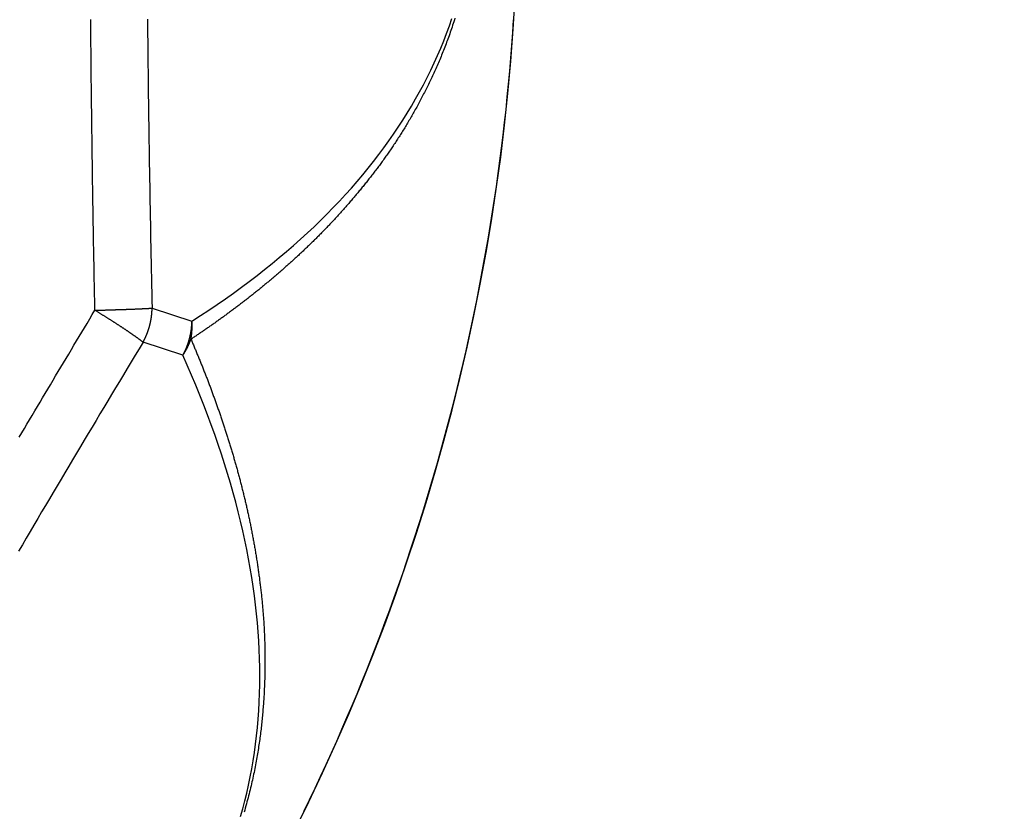
# Model space of a CAD drawing. Extents: x -18.8 to 56.1, y -25 to 61.
# Drawn here: x 38.6 to 41.4, y -21.6 to -19.3 of the extents above; entities that cross this region are included whole.
import ezdxf

# ---------------------------------------------------------------- set-up
doc = ezdxf.new("R2010")
doc.units = 0
doc.layers.get('0').update_dxf_attribs({"linetype": 'CONTINUOUS'})
doc.layers.get('DEFPOINTS').update_dxf_attribs({"linetype": 'CONTINUOUS'})
for name, color, linetype in [('1', 4, 'CONTINUOUS'), ('AM_5', 3, 'CONTINUOUS'), ('CUT', 7, 'CONTINUOUS')]:
    doc.layers.add(name, color=color, linetype=linetype)
doc.dimstyles.get("Standard").update_dxf_attribs({"dimtxt": 0.18, "dimasz": 0.18, "dimexe": 0.18, "dimexo": 0.0625, "dimgap": 0.09, "dimtad": 0, "dimtih": 1, "dimtoh": 1, "dimzin": 0, "dimcen": 0.09, "dimazin": 3, "dimtfac": 1, "dimtofl": 0, "dimtmove": 0, "dimatfit": 3})

# ---------------------------------------------------------------- blocks, each defined once
blk = doc.blocks.new('*U12')
at = {"layer": 'AM_5', "color": 0}
blk.add_text('∅50', height=1, dxfattribs=at).set_placement((53.1751, -0.5002))
blk = doc.blocks.new('*D5')
at = {"layer": 'AM_5', "color": 0}
for p, q in [((34.127, 24.9995), (55.4251, 24.9995)), ((54.4251, 23.9995), (54.4251, 0.5898)), ((54.4251, -23.9999), (54.4251, -0.5902)), ((34.0474, -24.9999), (55.4251, -24.9999))]:
    blk.add_line(p, q, dxfattribs=at)
for points in [[(54.2584, 23.9995), (54.5917, 23.9995), (54.4251, 24.9995)], [(54.2584, -23.9999), (54.5917, -23.9999), (54.4251, -24.9999)]]:
    blk.add_solid(points, dxfattribs=at)
at = {"layer": 'DEFPOINTS', "color": 0}
for p in [(34.0645, 24.9995), (33.9849, -24.9999), (54.4251, -24.9999)]:
    blk.add_point(p, dxfattribs=at)
blk.add_blockref('*U12', (0, 0))

msp = doc.modelspace()

# ---------------------------------------------------------------- linework, layer by layer
at = {"layer": '1', "color": 4, "linetype": 'CONTINUOUS'}
for p, q in [((38.94946, -20.174081), (39.063839, -20.211423)), ((39.037732, -20.309619), (38.923353, -20.272277))]:
    msp.add_line(p, q, dxfattribs=at)
for points in [[(39.3587, -21.6752, 0), (39.3995, -21.5923, 0), (39.439, -21.5087, 0), (39.4772, -21.4246, 0), (39.5141, -21.3399, 0), (39.5498, -21.2547, 0), (39.5841, -21.1689, 0), (39.6171, -21.0826, 0), (39.6488, -20.9958, 0), (39.6791, -20.9086, 0), (39.7082, -20.8209, 0), (39.7358, -20.7327, 0), (39.7622, -20.6442, 0), (39.7872, -20.5553, 0), (39.8108, -20.466, 0), (39.833, -20.3763, 0), (39.8539, -20.2863, 0), (39.8734, -20.196, 0), (39.8915, -20.1055, 0), (39.9082, -20.0147, 0), (39.9236, -19.9236, 0), (39.9375, -19.8323, 0), (39.9501, -19.7408, 0), (39.9612, -19.6492, 0), (39.971, -19.5574, 0), (39.9793, -19.4654, 0), (39.9862, -19.3734, 0), (39.9918, -19.2813, 0)], [(39.0638, -20.2114, 0), (39.0884, -20.1956, 0), (39.1127, -20.1796, 0), (39.1365, -20.1635, 0), (39.1601, -20.1472, 0), (39.1833, -20.1308, 0), (39.2061, -20.1142, 0), (39.2285, -20.0975, 0), (39.2506, -20.0806, 0), (39.2724, -20.0636, 0), (39.2937, -20.0464, 0), (39.3147, -20.0291, 0), (39.3354, -20.0117, 0), (39.3557, -19.9941, 0), (39.3756, -19.9763, 0), (39.3951, -19.9584, 0), (39.4143, -19.9404, 0), (39.4331, -19.9223, 0), (39.4515, -19.904, 0), (39.4695, -19.8856, 0), (39.4872, -19.867, 0), (39.5045, -19.8483, 0), (39.5214, -19.8295, 0), (39.5379, -19.8106, 0), (39.554, -19.7915, 0), (39.5698, -19.7723, 0), (39.5852, -19.753, 0), (39.6001, -19.7335, 0), (39.6147, -19.7139, 0), (39.6289, -19.6942, 0), (39.6428, -19.6744, 0), (39.6562, -19.6545, 0), (39.6692, -19.6345, 0), (39.6819, -19.6143, 0), (39.6942, -19.594, 0), (39.706, -19.5736, 0), (39.7175, -19.5531, 0), (39.7286, -19.5325, 0), (39.7392, -19.5118, 0), (39.7495, -19.491, 0), (39.7594, -19.4701, 0), (39.7689, -19.449, 0), (39.778, -19.4279, 0), (39.7867, -19.4067, 0), (39.795, -19.3853, 0), (39.8029, -19.3639, 0), (39.8103, -19.3424, 0)], [(38.7854, -20.1803, 0), (38.7871, -20.1803, 0), (38.7888, -20.1803, 0), (38.7906, -20.1802, 0), (38.7923, -20.1802, 0), (38.7941, -20.1801, 0), (38.7958, -20.1801, 0), (38.7975, -20.18, 0), (38.7992, -20.18, 0), (38.801, -20.1799, 0), (38.8027, -20.1799, 0), (38.8044, -20.1798, 0), (38.8061, -20.1798, 0), (38.8078, -20.1797, 0), (38.8095, -20.1797, 0), (38.8112, -20.1797, 0), (38.8129, -20.1796, 0), (38.8146, -20.1796, 0), (38.8163, -20.1795, 0), (38.818, -20.1795, 0), (38.8197, -20.1794, 0), (38.8213, -20.1794, 0), (38.823, -20.1793, 0), (38.8247, -20.1793, 0), (38.8263, -20.1792, 0), (38.828, -20.1792, 0), (38.8296, -20.1791, 0), (38.8313, -20.1791, 0), (38.8329, -20.179, 0), (38.8346, -20.179, 0), (38.8362, -20.1789, 0), (38.8378, -20.1789, 0), (38.8394, -20.1788, 0), (38.841, -20.1788, 0), (38.8426, -20.1787, 0), (38.8442, -20.1787, 0), (38.8458, -20.1786, 0), (38.8474, -20.1786, 0), (38.849, -20.1785, 0), (38.8505, -20.1785, 0), (38.8521, -20.1784, 0), (38.8537, -20.1784, 0), (38.8552, -20.1783, 0), (38.8568, -20.1783, 0), (38.8583, -20.1782, 0), (38.8598, -20.1782, 0), (38.8613, -20.1781, 0), (38.8628, -20.1781, 0), (38.8643, -20.178, 0), (38.8658, -20.178, 0), (38.8673, -20.1779, 0), (38.8688, -20.1779, 0), (38.8703, -20.1778, 0), (38.8717, -20.1778, 0), (38.8732, -20.1777, 0), (38.8746, -20.1777, 0), (38.876, -20.1776, 0), (38.8775, -20.1776, 0), (38.8789, -20.1775, 0), (38.8803, -20.1774, 0), (38.8817, -20.1774, 0), (38.8831, -20.1773, 0), (38.8844, -20.1773, 0), (38.8858, -20.1772, 0), (38.8872, -20.1772, 0), (38.8885, -20.1771, 0), (38.8899, -20.1771, 0), (38.8912, -20.177, 0), (38.8925, -20.177, 0), (38.8938, -20.1769, 0), (38.8951, -20.1769, 0), (38.8964, -20.1768, 0), (38.8977, -20.1768, 0), (38.8989, -20.1767, 0), (38.9002, -20.1767, 0), (38.9014, -20.1766, 0), (38.9027, -20.1766, 0), (38.9039, -20.1765, 0), (38.9051, -20.1765, 0), (38.9063, -20.1764, 0), (38.9075, -20.1764, 0), (38.9087, -20.1763, 0), (38.9098, -20.1763, 0), (38.911, -20.1762, 0), (38.9121, -20.1762, 0), (38.9132, -20.1761, 0), (38.9144, -20.1761, 0), (38.9155, -20.176, 0), (38.9165, -20.176, 0), (38.9176, -20.1759, 0), (38.9187, -20.1759, 0), (38.9198, -20.1758, 0), (38.9208, -20.1758, 0), (38.9218, -20.1757, 0), (38.9228, -20.1757, 0), (38.9238, -20.1756, 0), (38.9248, -20.1756, 0), (38.9258, -20.1755, 0), (38.9268, -20.1755, 0), (38.9277, -20.1754, 0), (38.9287, -20.1754, 0), (38.9296, -20.1753, 0), (38.9305, -20.1753, 0), (38.9314, -20.1752, 0), (38.9323, -20.1752, 0), (38.9332, -20.1751, 0), (38.9341, -20.1751, 0), (38.9349, -20.175, 0), (38.9357, -20.175, 0), (38.9366, -20.1749, 0), (38.9374, -20.1749, 0), (38.9382, -20.1748, 0), (38.9389, -20.1748, 0), (38.9397, -20.1748, 0), (38.9404, -20.1747, 0), (38.9412, -20.1747, 0), (38.9419, -20.1746, 0), (38.9426, -20.1746, 0), (38.9433, -20.1745, 0), (38.944, -20.1745, 0), (38.9447, -20.1744, 0), (38.9453, -20.1744, 0), (38.9459, -20.1743, 0), (38.9466, -20.1743, 0), (38.9472, -20.1743, 0), (38.9478, -20.1742, 0), (38.9483, -20.1742, 0), (38.9489, -20.1741, 0), (38.9495, -20.1741, 0)], [(38.9234, -20.2723, 0), (38.9229, -20.2719, 0), (38.9225, -20.2715, 0), (38.922, -20.2711, 0), (38.9215, -20.2707, 0), (38.921, -20.2703, 0), (38.9205, -20.2699, 0), (38.92, -20.2695, 0), (38.9195, -20.2691, 0), (38.9189, -20.2687, 0), (38.9184, -20.2682, 0), (38.9178, -20.2678, 0), (38.9173, -20.2673, 0), (38.9167, -20.2669, 0), (38.9161, -20.2664, 0), (38.9155, -20.2659, 0), (38.9148, -20.2655, 0), (38.9142, -20.265, 0), (38.9135, -20.2645, 0), (38.9129, -20.264, 0), (38.9122, -20.2635, 0), (38.9115, -20.263, 0), (38.9108, -20.2625, 0), (38.9101, -20.2619, 0), (38.9094, -20.2614, 0), (38.9087, -20.2609, 0), (38.9079, -20.2603, 0), (38.9072, -20.2598, 0), (38.9064, -20.2592, 0), (38.9056, -20.2586, 0), (38.9048, -20.2581, 0), (38.904, -20.2575, 0), (38.9032, -20.2569, 0), (38.9024, -20.2563, 0), (38.9016, -20.2557, 0), (38.9007, -20.2551, 0), (38.8999, -20.2545, 0), (38.899, -20.2539, 0), (38.8981, -20.2533, 0), (38.8972, -20.2527, 0), (38.8963, -20.252, 0), (38.8954, -20.2514, 0), (38.8945, -20.2507, 0), (38.8936, -20.2501, 0), (38.8926, -20.2494, 0), (38.8917, -20.2488, 0), (38.8907, -20.2481, 0), (38.8897, -20.2474, 0), (38.8888, -20.2468, 0), (38.8878, -20.2461, 0), (38.8868, -20.2454, 0), (38.8858, -20.2447, 0), (38.8847, -20.244, 0), (38.8837, -20.2433, 0), (38.8827, -20.2426, 0), (38.8816, -20.2419, 0), (38.8805, -20.2412, 0), (38.8795, -20.2405, 0), (38.8784, -20.2397, 0), (38.8773, -20.239, 0), (38.8762, -20.2383, 0), (38.8751, -20.2375, 0), (38.874, -20.2368, 0), (38.8729, -20.236, 0), (38.8717, -20.2353, 0), (38.8706, -20.2345, 0), (38.8694, -20.2337, 0), (38.8683, -20.233, 0), (38.8671, -20.2322, 0), (38.8659, -20.2314, 0), (38.8648, -20.2306, 0), (38.8636, -20.2299, 0), (38.8624, -20.2291, 0), (38.8612, -20.2283, 0), (38.8599, -20.2275, 0), (38.8587, -20.2267, 0), (38.8575, -20.2259, 0), (38.8562, -20.2251, 0), (38.855, -20.2242, 0), (38.8537, -20.2234, 0), (38.8525, -20.2226, 0), (38.8512, -20.2218, 0), (38.8499, -20.221, 0), (38.8487, -20.2201, 0), (38.8474, -20.2193, 0), (38.8461, -20.2185, 0), (38.8448, -20.2176, 0), (38.8435, -20.2168, 0), (38.8421, -20.2159, 0), (38.8408, -20.2151, 0), (38.8395, -20.2142, 0), (38.8382, -20.2134, 0), (38.8368, -20.2125, 0), (38.8355, -20.2116, 0), (38.8341, -20.2108, 0), (38.8328, -20.2099, 0), (38.8314, -20.2091, 0), (38.83, -20.2082, 0), (38.8286, -20.2073, 0), (38.8273, -20.2064, 0), (38.8259, -20.2056, 0), (38.8245, -20.2047, 0), (38.8231, -20.2038, 0), (38.8217, -20.2029, 0), (38.8203, -20.202, 0), (38.8189, -20.2011, 0), (38.8174, -20.2002, 0), (38.816, -20.1994, 0), (38.8146, -20.1985, 0), (38.8132, -20.1976, 0), (38.8117, -20.1967, 0), (38.8103, -20.1958, 0), (38.8089, -20.1949, 0), (38.8074, -20.194, 0), (38.806, -20.1931, 0), (38.8045, -20.1922, 0), (38.8031, -20.1913, 0), (38.8016, -20.1904, 0), (38.8001, -20.1894, 0), (38.7987, -20.1885, 0), (38.7972, -20.1876, 0), (38.7957, -20.1867, 0), (38.7943, -20.1858, 0), (38.7928, -20.1849, 0), (38.7913, -20.184, 0), (38.7898, -20.1831, 0), (38.7883, -20.1822, 0), (38.7868, -20.1813, 0), (38.7854, -20.1803, 0)], [(38.9234, -20.2723, 0), (38.9237, -20.2716, 0), (38.9241, -20.2709, 0), (38.9245, -20.2702, 0), (38.9249, -20.2695, 0), (38.9253, -20.2687, 0), (38.9256, -20.268, 0), (38.926, -20.2673, 0), (38.9264, -20.2666, 0), (38.9267, -20.2659, 0), (38.9271, -20.2652, 0), (38.9274, -20.2645, 0), (38.9278, -20.2637, 0), (38.9281, -20.263, 0), (38.9285, -20.2623, 0), (38.9288, -20.2616, 0), (38.9292, -20.2609, 0), (38.9295, -20.2601, 0), (38.9299, -20.2594, 0), (38.9302, -20.2587, 0), (38.9305, -20.2579, 0), (38.9309, -20.2572, 0), (38.9312, -20.2565, 0), (38.9315, -20.2558, 0), (38.9318, -20.255, 0), (38.9322, -20.2543, 0), (38.9325, -20.2535, 0), (38.9328, -20.2528, 0), (38.9331, -20.2521, 0), (38.9334, -20.2513, 0), (38.9337, -20.2506, 0), (38.934, -20.2498, 0), (38.9343, -20.2491, 0), (38.9346, -20.2484, 0), (38.9349, -20.2476, 0), (38.9352, -20.2469, 0), (38.9355, -20.2461, 0), (38.9358, -20.2454, 0), (38.9361, -20.2446, 0), (38.9363, -20.2439, 0), (38.9366, -20.2431, 0), (38.9369, -20.2423, 0), (38.9372, -20.2416, 0), (38.9374, -20.2408, 0), (38.9377, -20.2401, 0), (38.938, -20.2393, 0), (38.9382, -20.2386, 0), (38.9385, -20.2378, 0), (38.9387, -20.237, 0), (38.939, -20.2363, 0), (38.9392, -20.2355, 0), (38.9395, -20.2347, 0), (38.9397, -20.234, 0), (38.94, -20.2332, 0), (38.9402, -20.2325, 0), (38.9404, -20.2317, 0), (38.9407, -20.2309, 0), (38.9409, -20.2301, 0), (38.9411, -20.2294, 0), (38.9413, -20.2286, 0), (38.9416, -20.2278, 0), (38.9418, -20.2271, 0), (38.942, -20.2263, 0), (38.9422, -20.2255, 0), (38.9424, -20.2247, 0), (38.9426, -20.224, 0), (38.9428, -20.2232, 0), (38.943, -20.2224, 0), (38.9432, -20.2216, 0), (38.9434, -20.2208, 0), (38.9436, -20.2201, 0), (38.9438, -20.2193, 0), (38.944, -20.2185, 0), (38.9442, -20.2177, 0), (38.9443, -20.2169, 0), (38.9445, -20.2162, 0), (38.9447, -20.2154, 0), (38.9448, -20.2146, 0), (38.945, -20.2138, 0), (38.9452, -20.213, 0), (38.9453, -20.2122, 0), (38.9455, -20.2114, 0), (38.9456, -20.2107, 0), (38.9458, -20.2099, 0), (38.9459, -20.2091, 0), (38.9461, -20.2083, 0), (38.9462, -20.2075, 0), (38.9464, -20.2067, 0), (38.9465, -20.2059, 0), (38.9466, -20.2051, 0), (38.9468, -20.2043, 0), (38.9469, -20.2036, 0), (38.947, -20.2028, 0), (38.9471, -20.202, 0), (38.9473, -20.2012, 0), (38.9474, -20.2004, 0), (38.9475, -20.1996, 0), (38.9476, -20.1988, 0), (38.9477, -20.198, 0), (38.9478, -20.1972, 0), (38.9479, -20.1964, 0), (38.948, -20.1956, 0), (38.9481, -20.1948, 0), (38.9482, -20.194, 0), (38.9483, -20.1932, 0), (38.9484, -20.1924, 0), (38.9484, -20.1916, 0), (38.9485, -20.1908, 0), (38.9486, -20.19, 0), (38.9487, -20.1892, 0), (38.9487, -20.1885, 0), (38.9488, -20.1877, 0), (38.9489, -20.1869, 0), (38.9489, -20.1861, 0), (38.949, -20.1853, 0), (38.949, -20.1845, 0), (38.9491, -20.1837, 0), (38.9491, -20.1829, 0), (38.9492, -20.1821, 0), (38.9492, -20.1813, 0), (38.9493, -20.1805, 0), (38.9493, -20.1797, 0), (38.9493, -20.1789, 0), (38.9494, -20.1781, 0), (38.9494, -20.1773, 0), (38.9494, -20.1765, 0), (38.9494, -20.1757, 0), (38.9494, -20.1749, 0), (38.9495, -20.1741, 0)], [(39.0377, -20.3096, 0), (39.0381, -20.3089, 0), (39.0385, -20.3082, 0), (39.0389, -20.3075, 0), (39.0393, -20.3068, 0), (39.0396, -20.3061, 0), (39.04, -20.3054, 0), (39.0404, -20.3047, 0), (39.0407, -20.304, 0), (39.0411, -20.3032, 0), (39.0415, -20.3025, 0), (39.0418, -20.3018, 0), (39.0422, -20.3011, 0), (39.0425, -20.3004, 0), (39.0429, -20.2996, 0), (39.0432, -20.2989, 0), (39.0436, -20.2982, 0), (39.0439, -20.2975, 0), (39.0443, -20.2967, 0), (39.0446, -20.296, 0), (39.0449, -20.2953, 0), (39.0453, -20.2946, 0), (39.0456, -20.2938, 0), (39.0459, -20.2931, 0), (39.0462, -20.2924, 0), (39.0465, -20.2916, 0), (39.0469, -20.2909, 0), (39.0472, -20.2901, 0), (39.0475, -20.2894, 0), (39.0478, -20.2887, 0), (39.0481, -20.2879, 0), (39.0484, -20.2872, 0), (39.0487, -20.2864, 0), (39.049, -20.2857, 0), (39.0493, -20.2849, 0), (39.0496, -20.2842, 0), (39.0499, -20.2835, 0), (39.0502, -20.2827, 0), (39.0504, -20.2819, 0), (39.0507, -20.2812, 0), (39.051, -20.2804, 0), (39.0513, -20.2797, 0), (39.0516, -20.2789, 0), (39.0518, -20.2782, 0), (39.0521, -20.2774, 0), (39.0523, -20.2767, 0), (39.0526, -20.2759, 0), (39.0529, -20.2751, 0), (39.0531, -20.2744, 0), (39.0534, -20.2736, 0), (39.0536, -20.2729, 0), (39.0539, -20.2721, 0), (39.0541, -20.2713, 0), (39.0544, -20.2706, 0), (39.0546, -20.2698, 0), (39.0548, -20.269, 0), (39.0551, -20.2683, 0), (39.0553, -20.2675, 0), (39.0555, -20.2667, 0), (39.0557, -20.2659, 0), (39.0559, -20.2652, 0), (39.0562, -20.2644, 0), (39.0564, -20.2636, 0), (39.0566, -20.2629, 0), (39.0568, -20.2621, 0), (39.057, -20.2613, 0), (39.0572, -20.2605, 0), (39.0574, -20.2597, 0), (39.0576, -20.259, 0), (39.0578, -20.2582, 0), (39.058, -20.2574, 0), (39.0582, -20.2566, 0), (39.0584, -20.2558, 0), (39.0585, -20.2551, 0), (39.0587, -20.2543, 0), (39.0589, -20.2535, 0), (39.0591, -20.2527, 0), (39.0592, -20.2519, 0), (39.0594, -20.2511, 0), (39.0596, -20.2504, 0), (39.0597, -20.2496, 0), (39.0599, -20.2488, 0), (39.06, -20.248, 0), (39.0602, -20.2472, 0), (39.0603, -20.2464, 0), (39.0605, -20.2456, 0), (39.0606, -20.2449, 0), (39.0608, -20.2441, 0), (39.0609, -20.2433, 0), (39.061, -20.2425, 0), (39.0612, -20.2417, 0), (39.0613, -20.2409, 0), (39.0614, -20.2401, 0), (39.0615, -20.2393, 0), (39.0616, -20.2385, 0), (39.0618, -20.2377, 0), (39.0619, -20.2369, 0), (39.062, -20.2361, 0), (39.0621, -20.2353, 0), (39.0622, -20.2346, 0), (39.0623, -20.2338, 0), (39.0624, -20.233, 0), (39.0625, -20.2322, 0), (39.0626, -20.2314, 0), (39.0627, -20.2306, 0), (39.0627, -20.2298, 0), (39.0628, -20.229, 0), (39.0629, -20.2282, 0), (39.063, -20.2274, 0), (39.063, -20.2266, 0), (39.0631, -20.2258, 0), (39.0632, -20.225, 0), (39.0632, -20.2242, 0), (39.0633, -20.2234, 0), (39.0634, -20.2226, 0), (39.0634, -20.2218, 0), (39.0635, -20.221, 0), (39.0635, -20.2202, 0), (39.0636, -20.2194, 0), (39.0636, -20.2186, 0), (39.0636, -20.2178, 0), (39.0637, -20.217, 0), (39.0637, -20.2162, 0), (39.0637, -20.2154, 0), (39.0638, -20.2146, 0), (39.0638, -20.2138, 0), (39.0638, -20.213, 0), (39.0638, -20.2122, 0), (39.0638, -20.2114, 0)], [(39.061, -20.2635, 0), (39.061, -20.2631, 0), (39.0611, -20.2627, 0), (39.0612, -20.2623, 0), (39.0613, -20.2619, 0), (39.0613, -20.2615, 0), (39.0614, -20.2611, 0), (39.0615, -20.2607, 0), (39.0615, -20.2603, 0), (39.0616, -20.2599, 0), (39.0617, -20.2595, 0), (39.0618, -20.2591, 0), (39.0618, -20.2587, 0), (39.0619, -20.2583, 0), (39.0619, -20.2579, 0), (39.062, -20.2575, 0), (39.0621, -20.2571, 0), (39.0621, -20.2567, 0), (39.0622, -20.2563, 0), (39.0623, -20.2559, 0), (39.0623, -20.2555, 0), (39.0624, -20.2551, 0), (39.0624, -20.2547, 0), (39.0625, -20.2543, 0), (39.0625, -20.2539, 0), (39.0626, -20.2535, 0), (39.0627, -20.2531, 0), (39.0627, -20.2527, 0), (39.0628, -20.2523, 0), (39.0628, -20.2519, 0), (39.0629, -20.2515, 0), (39.0629, -20.2511, 0), (39.063, -20.2506, 0), (39.063, -20.2502, 0), (39.0631, -20.2498, 0), (39.0631, -20.2494, 0), (39.0632, -20.249, 0), (39.0632, -20.2486, 0), (39.0632, -20.2482, 0), (39.0633, -20.2478, 0), (39.0633, -20.2474, 0), (39.0634, -20.247, 0), (39.0634, -20.2466, 0), (39.0635, -20.2462, 0), (39.0635, -20.2458, 0), (39.0635, -20.2454, 0), (39.0636, -20.245, 0), (39.0636, -20.2446, 0), (39.0636, -20.2442, 0), (39.0637, -20.2438, 0), (39.0637, -20.2434, 0), (39.0637, -20.2429, 0), (39.0638, -20.2425, 0), (39.0638, -20.2421, 0), (39.0638, -20.2417, 0), (39.0639, -20.2413, 0), (39.0639, -20.2409, 0), (39.0639, -20.2405, 0), (39.064, -20.2401, 0), (39.064, -20.2397, 0), (39.064, -20.2393, 0), (39.064, -20.2389, 0), (39.0641, -20.2385, 0), (39.0641, -20.2381, 0), (39.0641, -20.2377, 0), (39.0641, -20.2372, 0), (39.0642, -20.2368, 0), (39.0642, -20.2364, 0), (39.0642, -20.236, 0), (39.0642, -20.2356, 0), (39.0642, -20.2352, 0), (39.0642, -20.2348, 0), (39.0643, -20.2344, 0), (39.0643, -20.234, 0), (39.0643, -20.2336, 0), (39.0643, -20.2332, 0), (39.0643, -20.2328, 0), (39.0643, -20.2323, 0), (39.0643, -20.2319, 0), (39.0644, -20.2315, 0), (39.0644, -20.2311, 0), (39.0644, -20.2307, 0), (39.0644, -20.2303, 0), (39.0644, -20.2299, 0), (39.0644, -20.2295, 0), (39.0644, -20.2291, 0), (39.0644, -20.2287, 0), (39.0644, -20.2283, 0), (39.0644, -20.2278, 0), (39.0644, -20.2274, 0), (39.0644, -20.227, 0), (39.0644, -20.2266, 0), (39.0644, -20.2262, 0), (39.0644, -20.2258, 0), (39.0644, -20.2254, 0), (39.0644, -20.225, 0), (39.0644, -20.2246, 0), (39.0644, -20.2242, 0), (39.0644, -20.2237, 0), (39.0644, -20.2233, 0), (39.0644, -20.2229, 0), (39.0644, -20.2225, 0), (39.0644, -20.2221, 0), (39.0644, -20.2217, 0), (39.0643, -20.2213, 0), (39.0643, -20.2209, 0), (39.0643, -20.2205, 0), (39.0643, -20.22, 0), (39.0643, -20.2196, 0), (39.0643, -20.2192, 0), (39.0643, -20.2188, 0), (39.0642, -20.2184, 0), (39.0642, -20.218, 0), (39.0642, -20.2176, 0), (39.0642, -20.2172, 0), (39.0642, -20.2168, 0), (39.0642, -20.2164, 0), (39.0641, -20.2159, 0), (39.0641, -20.2155, 0), (39.0641, -20.2151, 0), (39.0641, -20.2147, 0), (39.064, -20.2143, 0), (39.064, -20.2139, 0), (39.064, -20.2135, 0), (39.064, -20.2131, 0), (39.0639, -20.2127, 0), (39.0639, -20.2122, 0), (39.0639, -20.2118, 0), (39.0638, -20.2114, 0)], [(39.0377, -20.3096, 0), (39.038, -20.3093, 0), (39.0382, -20.3089, 0), (39.0384, -20.3086, 0), (39.0386, -20.3083, 0), (39.0389, -20.3079, 0), (39.0391, -20.3076, 0), (39.0393, -20.3072, 0), (39.0395, -20.3069, 0), (39.0398, -20.3066, 0), (39.04, -20.3062, 0), (39.0402, -20.3059, 0), (39.0404, -20.3055, 0), (39.0407, -20.3052, 0), (39.0409, -20.3048, 0), (39.0411, -20.3045, 0), (39.0413, -20.3042, 0), (39.0415, -20.3038, 0), (39.0418, -20.3035, 0), (39.042, -20.3031, 0), (39.0422, -20.3028, 0), (39.0424, -20.3024, 0), (39.0426, -20.3021, 0), (39.0428, -20.3017, 0), (39.043, -20.3014, 0), (39.0433, -20.301, 0), (39.0435, -20.3007, 0), (39.0437, -20.3003, 0), (39.0439, -20.3, 0), (39.0441, -20.2996, 0), (39.0443, -20.2993, 0), (39.0445, -20.2989, 0), (39.0447, -20.2986, 0), (39.0449, -20.2982, 0), (39.0451, -20.2979, 0), (39.0453, -20.2975, 0), (39.0455, -20.2972, 0), (39.0457, -20.2968, 0), (39.0459, -20.2965, 0), (39.0461, -20.2961, 0), (39.0463, -20.2958, 0), (39.0465, -20.2954, 0), (39.0467, -20.2951, 0), (39.0469, -20.2947, 0), (39.0471, -20.2944, 0), (39.0473, -20.294, 0), (39.0475, -20.2937, 0), (39.0477, -20.2933, 0), (39.0479, -20.2929, 0), (39.0481, -20.2926, 0), (39.0483, -20.2922, 0), (39.0485, -20.2919, 0), (39.0487, -20.2915, 0), (39.0489, -20.2912, 0), (39.0491, -20.2908, 0), (39.0493, -20.2904, 0), (39.0495, -20.2901, 0), (39.0496, -20.2897, 0), (39.0498, -20.2894, 0), (39.05, -20.289, 0), (39.0502, -20.2886, 0), (39.0504, -20.2883, 0), (39.0506, -20.2879, 0), (39.0508, -20.2876, 0), (39.0509, -20.2872, 0), (39.0511, -20.2868, 0), (39.0513, -20.2865, 0), (39.0515, -20.2861, 0), (39.0517, -20.2857, 0), (39.0518, -20.2854, 0), (39.052, -20.285, 0), (39.0522, -20.2847, 0), (39.0524, -20.2843, 0), (39.0525, -20.2839, 0), (39.0527, -20.2836, 0), (39.0529, -20.2832, 0), (39.0531, -20.2828, 0), (39.0532, -20.2825, 0), (39.0534, -20.2821, 0), (39.0536, -20.2817, 0), (39.0538, -20.2814, 0), (39.0539, -20.281, 0), (39.0541, -20.2806, 0), (39.0543, -20.2803, 0), (39.0544, -20.2799, 0), (39.0546, -20.2795, 0), (39.0548, -20.2792, 0), (39.0549, -20.2788, 0), (39.0551, -20.2784, 0), (39.0552, -20.2781, 0), (39.0554, -20.2777, 0), (39.0556, -20.2773, 0), (39.0557, -20.277, 0), (39.0559, -20.2766, 0), (39.056, -20.2762, 0), (39.0562, -20.2758, 0), (39.0564, -20.2755, 0), (39.0565, -20.2751, 0), (39.0567, -20.2747, 0), (39.0568, -20.2744, 0), (39.057, -20.274, 0), (39.0571, -20.2736, 0), (39.0573, -20.2732, 0), (39.0574, -20.2729, 0), (39.0576, -20.2725, 0), (39.0577, -20.2721, 0), (39.0579, -20.2718, 0), (39.058, -20.2714, 0), (39.0582, -20.271, 0), (39.0583, -20.2706, 0), (39.0585, -20.2703, 0), (39.0586, -20.2699, 0), (39.0588, -20.2695, 0), (39.0589, -20.2691, 0), (39.0591, -20.2688, 0), (39.0592, -20.2684, 0), (39.0593, -20.268, 0), (39.0595, -20.2676, 0), (39.0596, -20.2673, 0), (39.0598, -20.2669, 0), (39.0599, -20.2665, 0), (39.06, -20.2661, 0), (39.0602, -20.2657, 0), (39.0603, -20.2654, 0), (39.0604, -20.265, 0), (39.0606, -20.2646, 0), (39.0607, -20.2642, 0), (39.0608, -20.2639, 0), (39.061, -20.2635, 0)], [(39.2034, -21.6344, 0), (39.2097, -21.612, 0), (39.2157, -21.5894, 0), (39.2213, -21.5666, 0), (39.2264, -21.5437, 0), (39.2312, -21.5205, 0), (39.2357, -21.4973, 0), (39.2397, -21.4738, 0), (39.2434, -21.4502, 0), (39.2466, -21.4265, 0), (39.2495, -21.4026, 0), (39.252, -21.3785, 0), (39.2541, -21.3543, 0), (39.2559, -21.3299, 0), (39.2572, -21.3054, 0), (39.2582, -21.2807, 0), (39.2588, -21.2559, 0), (39.259, -21.2309, 0), (39.2588, -21.2058, 0), (39.2582, -21.1806, 0), (39.2572, -21.1552, 0), (39.2559, -21.1297, 0), (39.2541, -21.104, 0), (39.252, -21.0782, 0), (39.2495, -21.0523, 0), (39.2466, -21.0263, 0), (39.2433, -21.0001, 0), (39.2397, -20.9738, 0), (39.2356, -20.9473, 0), (39.2312, -20.9208, 0), (39.2264, -20.8941, 0), (39.2212, -20.8673, 0), (39.2156, -20.8404, 0), (39.2097, -20.8134, 0), (39.2034, -20.7863, 0), (39.1966, -20.759, 0), (39.1895, -20.7317, 0), (39.1821, -20.7042, 0), (39.1742, -20.6766, 0), (39.166, -20.649, 0), (39.1573, -20.6212, 0), (39.1483, -20.5933, 0), (39.139, -20.5654, 0), (39.1292, -20.5373, 0), (39.1191, -20.5091, 0), (39.1086, -20.4809, 0), (39.0977, -20.4526, 0), (39.0865, -20.4241, 0), (39.0748, -20.3956, 0), (39.0628, -20.367, 0), (39.0505, -20.3384, 0), (39.0377, -20.3096, 0)]]:
    msp.add_polyline3d(points, dxfattribs=at)
at = {"layer": '1', "color": 4}
for points in [[(38.7854, -20.1803, 0), (38.7851, -20.1657, 0), (38.7848, -20.151, 0), (38.7845, -20.1364, 0), (38.7842, -20.1217, 0), (38.7839, -20.1071, 0), (38.7836, -20.0924, 0), (38.7833, -20.0777, 0), (38.7831, -20.0631, 0), (38.7828, -20.0484, 0), (38.7825, -20.0338, 0), (38.7823, -20.0191, 0), (38.782, -20.0045, 0), (38.7817, -19.9898, 0), (38.7815, -19.9752, 0), (38.7812, -19.9605, 0), (38.781, -19.9458, 0), (38.7807, -19.9312, 0), (38.7805, -19.9165, 0), (38.7802, -19.9019, 0), (38.78, -19.8872, 0), (38.7798, -19.8726, 0), (38.7795, -19.8579, 0), (38.7793, -19.8433, 0), (38.7791, -19.8286, 0), (38.7788, -19.8139, 0), (38.7786, -19.7993, 0), (38.7784, -19.7846, 0), (38.7782, -19.77, 0), (38.778, -19.7553, 0), (38.7778, -19.7407, 0), (38.7776, -19.726, 0), (38.7774, -19.7114, 0), (38.7772, -19.6967, 0), (38.777, -19.6821, 0), (38.7768, -19.6674, 0), (38.7766, -19.6527, 0), (38.7764, -19.6381, 0), (38.7762, -19.6234, 0), (38.776, -19.6088, 0), (38.7758, -19.5941, 0), (38.7757, -19.5795, 0), (38.7755, -19.5648, 0), (38.7753, -19.5502, 0), (38.7752, -19.5355, 0), (38.775, -19.5209, 0), (38.7748, -19.5062, 0), (38.7747, -19.4916, 0), (38.7745, -19.4769, 0), (38.7744, -19.4623, 0), (38.7742, -19.4476, 0), (38.7741, -19.433, 0), (38.7739, -19.4183, 0), (38.7738, -19.4037, 0), (38.7737, -19.389, 0), (38.7735, -19.3744, 0), (38.7734, -19.3597, 0), (38.7733, -19.3451, 0)], [(38.9361, -19.3443, 0), (38.9363, -19.3661, 0), (38.9365, -19.3879, 0), (38.9368, -19.4097, 0), (38.937, -19.4316, 0), (38.9372, -19.4534, 0), (38.9375, -19.4752, 0), (38.9377, -19.497, 0), (38.938, -19.5188, 0), (38.9382, -19.5407, 0), (38.9385, -19.5625, 0), (38.9388, -19.5843, 0), (38.9391, -19.6061, 0), (38.9394, -19.628, 0), (38.9397, -19.6498, 0), (38.94, -19.6716, 0), (38.9403, -19.6935, 0), (38.9407, -19.7153, 0), (38.941, -19.7371, 0), (38.9414, -19.759, 0), (38.9417, -19.7808, 0), (38.9421, -19.8026, 0), (38.9425, -19.8245, 0), (38.9428, -19.8463, 0), (38.9432, -19.8682, 0), (38.9436, -19.89, 0), (38.944, -19.9118, 0), (38.9444, -19.9337, 0), (38.9448, -19.9555, 0), (38.9453, -19.9774, 0), (38.9457, -19.9992, 0), (38.9461, -20.0211, 0), (38.9466, -20.0429, 0), (38.9471, -20.0648, 0), (38.9475, -20.0867, 0), (38.948, -20.1085, 0), (38.9485, -20.1304, 0), (38.949, -20.1522, 0), (38.9495, -20.1741, 0)], [(39.8189, -19.3415, 0), (39.8172, -19.3467, 0), (39.8156, -19.3519, 0), (39.8139, -19.357, 0), (39.8122, -19.3621, 0), (39.8106, -19.3671, 0), (39.8089, -19.3721, 0), (39.8072, -19.3771, 0), (39.8055, -19.382, 0), (39.8038, -19.3869, 0), (39.802, -19.3918, 0), (39.8003, -19.3966, 0), (39.7986, -19.4014, 0), (39.7968, -19.4062, 0), (39.795, -19.4109, 0), (39.7933, -19.4156, 0), (39.7915, -19.4203, 0), (39.7897, -19.4249, 0), (39.7879, -19.4295, 0), (39.7861, -19.4341, 0), (39.7843, -19.4386, 0), (39.7825, -19.4431, 0), (39.7807, -19.4476, 0), (39.7788, -19.452, 0), (39.777, -19.4564, 0), (39.7751, -19.4608, 0), (39.7733, -19.4652, 0), (39.7714, -19.4695, 0), (39.7695, -19.4738, 0), (39.7677, -19.4781, 0), (39.7658, -19.4824, 0), (39.7639, -19.4866, 0), (39.762, -19.4908, 0), (39.7601, -19.495, 0), (39.7582, -19.4992, 0), (39.7563, -19.5033, 0), (39.7544, -19.5074, 0), (39.7525, -19.5115, 0), (39.7505, -19.5156, 0), (39.7486, -19.5197, 0), (39.7466, -19.5237, 0), (39.7447, -19.5277, 0), (39.7428, -19.5317, 0), (39.7408, -19.5357, 0), (39.7388, -19.5397, 0), (39.7369, -19.5436, 0), (39.7349, -19.5475, 0), (39.733, -19.5514, 0), (39.731, -19.5553, 0), (39.729, -19.5592, 0), (39.727, -19.563, 0), (39.7251, -19.5668, 0), (39.7231, -19.5706, 0), (39.7211, -19.5744, 0), (39.7191, -19.5782, 0), (39.7171, -19.5819, 0), (39.7151, -19.5856, 0), (39.7131, -19.5893, 0), (39.7111, -19.593, 0), (39.7091, -19.5967, 0), (39.7071, -19.6003, 0), (39.7051, -19.6039, 0), (39.7031, -19.6075, 0), (39.7011, -19.6111, 0), (39.6991, -19.6147, 0), (39.6971, -19.6182, 0), (39.695, -19.6218, 0), (39.693, -19.6253, 0), (39.691, -19.6288, 0), (39.689, -19.6323, 0), (39.6869, -19.6357, 0), (39.6849, -19.6392, 0), (39.6829, -19.6426, 0), (39.6808, -19.646, 0), (39.6788, -19.6494, 0), (39.6768, -19.6528, 0), (39.6747, -19.6561, 0), (39.6727, -19.6595, 0), (39.6706, -19.6628, 0), (39.6686, -19.6661, 0), (39.6665, -19.6694, 0), (39.6645, -19.6727, 0), (39.6624, -19.6759, 0), (39.6603, -19.6792, 0), (39.6583, -19.6824, 0), (39.6562, -19.6856, 0), (39.6542, -19.6888, 0), (39.6521, -19.692, 0), (39.65, -19.6952, 0), (39.6479, -19.6983, 0), (39.6459, -19.7015, 0), (39.6438, -19.7046, 0), (39.6417, -19.7077, 0), (39.6396, -19.7108, 0), (39.6376, -19.7139, 0), (39.6355, -19.717, 0), (39.6334, -19.72, 0), (39.6313, -19.7231, 0), (39.6292, -19.7261, 0), (39.6271, -19.7291, 0), (39.625, -19.7321, 0), (39.6229, -19.7351, 0), (39.6208, -19.7381, 0), (39.6187, -19.741, 0), (39.6166, -19.744, 0), (39.6145, -19.7469, 0), (39.6124, -19.7499, 0), (39.6103, -19.7528, 0), (39.6082, -19.7557, 0), (39.6061, -19.7586, 0), (39.604, -19.7614, 0), (39.6019, -19.7643, 0), (39.5998, -19.7671, 0), (39.5976, -19.77, 0), (39.5955, -19.7728, 0), (39.5934, -19.7756, 0), (39.5913, -19.7784, 0), (39.5892, -19.7812, 0), (39.587, -19.784, 0), (39.5849, -19.7868, 0), (39.5828, -19.7896, 0), (39.5807, -19.7923, 0), (39.5785, -19.7951, 0), (39.5764, -19.7978, 0), (39.5743, -19.8005, 0), (39.5721, -19.8032, 0), (39.57, -19.8059, 0), (39.5679, -19.8086, 0), (39.5657, -19.8113, 0), (39.5636, -19.814, 0), (39.5615, -19.8167, 0), (39.5593, -19.8193, 0), (39.5572, -19.822, 0), (39.555, -19.8246, 0), (39.5529, -19.8272, 0), (39.5507, -19.8299, 0), (39.5486, -19.8325, 0), (39.5464, -19.8351, 0), (39.5443, -19.8377, 0), (39.5422, -19.8403, 0), (39.54, -19.8429, 0), (39.5379, -19.8454, 0), (39.5357, -19.848, 0), (39.5335, -19.8506, 0), (39.5314, -19.8531, 0), (39.5292, -19.8557, 0), (39.5271, -19.8582, 0), (39.5249, -19.8608, 0), (39.5228, -19.8633, 0), (39.5206, -19.8658, 0), (39.5185, -19.8683, 0), (39.5163, -19.8708, 0), (39.5141, -19.8733, 0), (39.512, -19.8758, 0), (39.5098, -19.8783, 0), (39.5076, -19.8807, 0), (39.5055, -19.8832, 0), (39.5033, -19.8857, 0), (39.5011, -19.8881, 0), (39.499, -19.8906, 0), (39.4968, -19.893, 0), (39.4946, -19.8954, 0), (39.4925, -19.8978, 0), (39.4903, -19.9003, 0), (39.4881, -19.9027, 0), (39.4859, -19.9051, 0), (39.4838, -19.9075, 0), (39.4816, -19.9098, 0), (39.4794, -19.9122, 0), (39.4772, -19.9146, 0), (39.4751, -19.9169, 0), (39.4729, -19.9193, 0), (39.4707, -19.9217, 0), (39.4685, -19.924, 0), (39.4663, -19.9263, 0), (39.4641, -19.9287, 0), (39.462, -19.931, 0), (39.4598, -19.9333, 0), (39.4576, -19.9356, 0), (39.4554, -19.9379, 0), (39.4532, -19.9402, 0), (39.451, -19.9425, 0), (39.4488, -19.9448, 0), (39.4466, -19.947, 0), (39.4444, -19.9493, 0), (39.4422, -19.9516, 0), (39.44, -19.9538, 0), (39.4379, -19.9561, 0), (39.4357, -19.9583, 0), (39.4335, -19.9605, 0), (39.4313, -19.9628, 0), (39.4291, -19.965, 0), (39.4269, -19.9672, 0), (39.4247, -19.9694, 0), (39.4225, -19.9716, 0), (39.4203, -19.9738, 0), (39.4181, -19.976, 0), (39.4158, -19.9782, 0), (39.4136, -19.9804, 0), (39.4114, -19.9825, 0), (39.4092, -19.9847, 0), (39.407, -19.9869, 0), (39.4048, -19.989, 0), (39.4026, -19.9912, 0), (39.4004, -19.9933, 0), (39.3982, -19.9954, 0), (39.396, -19.9976, 0), (39.3938, -19.9997, 0), (39.3916, -20.0018, 0), (39.3893, -20.0039, 0), (39.3871, -20.006, 0), (39.3849, -20.0081, 0), (39.3827, -20.0102, 0), (39.3805, -20.0123, 0), (39.3783, -20.0144, 0), (39.376, -20.0165, 0), (39.3738, -20.0186, 0), (39.3716, -20.0206, 0), (39.3694, -20.0227, 0), (39.3672, -20.0247, 0), (39.3649, -20.0268, 0), (39.3627, -20.0288, 0), (39.3605, -20.0309, 0), (39.3583, -20.0329, 0), (39.3561, -20.0349, 0), (39.3538, -20.037, 0), (39.3516, -20.039, 0), (39.3494, -20.041, 0), (39.3472, -20.043, 0), (39.3449, -20.045, 0), (39.3427, -20.047, 0), (39.3405, -20.049, 0), (39.3382, -20.051, 0), (39.336, -20.053, 0), (39.3338, -20.055, 0), (39.3316, -20.0569, 0), (39.3293, -20.0589, 0), (39.3271, -20.0609, 0), (39.3249, -20.0628, 0), (39.3226, -20.0648, 0), (39.3204, -20.0667, 0), (39.3182, -20.0687, 0), (39.3159, -20.0706, 0), (39.3137, -20.0725, 0), (39.3115, -20.0745, 0), (39.3092, -20.0764, 0), (39.307, -20.0783, 0), (39.3047, -20.0802, 0), (39.3025, -20.0822, 0), (39.3003, -20.0841, 0), (39.298, -20.086, 0), (39.2958, -20.0879, 0), (39.2936, -20.0898, 0), (39.2913, -20.0917, 0), (39.2891, -20.0935, 0), (39.2868, -20.0954, 0), (39.2846, -20.0973, 0), (39.2824, -20.0992, 0), (39.2801, -20.101, 0), (39.2779, -20.1029, 0), (39.2756, -20.1048, 0), (39.2734, -20.1066, 0), (39.2711, -20.1085, 0), (39.2689, -20.1103, 0), (39.2667, -20.1122, 0), (39.2644, -20.114, 0), (39.2622, -20.1158, 0), (39.2599, -20.1177, 0), (39.2577, -20.1195, 0), (39.2554, -20.1213, 0), (39.2532, -20.1231, 0), (39.2509, -20.1249, 0), (39.2487, -20.1267, 0), (39.2464, -20.1285, 0), (39.2442, -20.1303, 0), (39.2419, -20.1321, 0), (39.2397, -20.1339, 0), (39.2374, -20.1357, 0), (39.2352, -20.1375, 0), (39.2329, -20.1393, 0), (39.2307, -20.1411, 0), (39.2284, -20.1428, 0), (39.2262, -20.1446, 0), (39.2239, -20.1463, 0), (39.2217, -20.1481, 0), (39.2194, -20.1499, 0), (39.2172, -20.1516, 0), (39.2149, -20.1534, 0), (39.2127, -20.1551, 0), (39.2104, -20.1568, 0), (39.2082, -20.1586, 0), (39.2059, -20.1603, 0), (39.2037, -20.162, 0), (39.2014, -20.1637, 0), (39.1992, -20.1655, 0), (39.1969, -20.1672, 0), (39.1946, -20.1689, 0), (39.1924, -20.1706, 0), (39.1901, -20.1723, 0), (39.1879, -20.174, 0), (39.1856, -20.1757, 0), (39.1834, -20.1774, 0), (39.1811, -20.1791, 0), (39.1788, -20.1808, 0), (39.1766, -20.1824, 0), (39.1743, -20.1841, 0), (39.1721, -20.1858, 0), (39.1698, -20.1874, 0), (39.1675, -20.1891, 0), (39.1653, -20.1908, 0), (39.163, -20.1924, 0), (39.1608, -20.1941, 0), (39.1585, -20.1957, 0), (39.1562, -20.1974, 0), (39.154, -20.199, 0), (39.1517, -20.2007, 0), (39.1495, -20.2023, 0), (39.1472, -20.2039, 0), (39.1449, -20.2056, 0), (39.1427, -20.2072, 0), (39.1404, -20.2088, 0), (39.1381, -20.2104, 0), (39.1359, -20.212, 0), (39.1336, -20.2137, 0), (39.1313, -20.2153, 0), (39.1291, -20.2169, 0), (39.1268, -20.2185, 0), (39.1245, -20.2201, 0), (39.1223, -20.2217, 0), (39.12, -20.2232, 0), (39.1177, -20.2248, 0), (39.1155, -20.2264, 0), (39.1132, -20.228, 0), (39.1109, -20.2296, 0), (39.1087, -20.2312, 0), (39.1064, -20.2327, 0), (39.1041, -20.2343, 0), (39.1019, -20.2359, 0), (39.0996, -20.2374, 0), (39.0973, -20.239, 0), (39.0951, -20.2405, 0), (39.0928, -20.2421, 0), (39.0905, -20.2436, 0), (39.0882, -20.2452, 0), (39.086, -20.2467, 0), (39.0837, -20.2483, 0), (39.0814, -20.2498, 0), (39.0792, -20.2513, 0), (39.0769, -20.2529, 0), (39.0746, -20.2544, 0), (39.0723, -20.2559, 0), (39.0701, -20.2574, 0), (39.0678, -20.2589, 0), (39.0655, -20.2605, 0), (39.0632, -20.262, 0), (39.061, -20.2635, 0)], [(38.5679, -20.5452, 0), (38.5754, -20.5326, 0), (38.5829, -20.52, 0), (38.5903, -20.5074, 0), (38.5978, -20.4948, 0), (38.6053, -20.4822, 0), (38.6128, -20.4696, 0), (38.6202, -20.457, 0), (38.6277, -20.4444, 0), (38.6352, -20.4318, 0), (38.6427, -20.4192, 0), (38.6502, -20.4066, 0), (38.6577, -20.394, 0), (38.6651, -20.3814, 0), (38.6726, -20.3689, 0), (38.6801, -20.3563, 0), (38.6876, -20.3437, 0), (38.6951, -20.3311, 0), (38.7026, -20.3185, 0), (38.7102, -20.306, 0), (38.7177, -20.2934, 0), (38.7252, -20.2808, 0), (38.7327, -20.2683, 0), (38.7402, -20.2557, 0), (38.7477, -20.2431, 0), (38.7552, -20.2306, 0), (38.7628, -20.218, 0), (38.7703, -20.2054, 0), (38.7778, -20.1929, 0), (38.7854, -20.1803, 0)], [(39.061, -20.2635, 0), (39.0621, -20.2662, 0), (39.0633, -20.2689, 0), (39.0644, -20.2716, 0), (39.0656, -20.2743, 0), (39.0668, -20.277, 0), (39.0679, -20.2798, 0), (39.0691, -20.2825, 0), (39.0702, -20.2852, 0), (39.0714, -20.2879, 0), (39.0725, -20.2907, 0), (39.0736, -20.2934, 0), (39.0748, -20.2961, 0), (39.0759, -20.2989, 0), (39.0771, -20.3016, 0), (39.0782, -20.3043, 0), (39.0793, -20.3071, 0), (39.0805, -20.3098, 0), (39.0816, -20.3126, 0), (39.0827, -20.3153, 0), (39.0838, -20.3181, 0), (39.085, -20.3209, 0), (39.0861, -20.3236, 0), (39.0872, -20.3264, 0), (39.0883, -20.3292, 0), (39.0895, -20.3319, 0), (39.0906, -20.3347, 0), (39.0917, -20.3375, 0), (39.0928, -20.3403, 0), (39.0939, -20.343, 0), (39.095, -20.3458, 0), (39.0961, -20.3486, 0), (39.0972, -20.3514, 0), (39.0983, -20.3542, 0), (39.0994, -20.357, 0), (39.1005, -20.3598, 0), (39.1016, -20.3626, 0), (39.1027, -20.3654, 0), (39.1038, -20.3682, 0), (39.1049, -20.371, 0), (39.106, -20.3738, 0), (39.1071, -20.3766, 0), (39.1081, -20.3794, 0), (39.1092, -20.3823, 0), (39.1103, -20.3851, 0), (39.1114, -20.3879, 0), (39.1125, -20.3907, 0), (39.1135, -20.3936, 0), (39.1146, -20.3964, 0), (39.1157, -20.3993, 0), (39.1167, -20.4021, 0), (39.1178, -20.4049, 0), (39.1189, -20.4078, 0), (39.1199, -20.4106, 0), (39.121, -20.4135, 0), (39.122, -20.4164, 0), (39.1231, -20.4192, 0), (39.1241, -20.4221, 0), (39.1252, -20.4249, 0), (39.1262, -20.4278, 0), (39.1273, -20.4307, 0), (39.1283, -20.4336, 0), (39.1294, -20.4364, 0), (39.1304, -20.4393, 0), (39.1314, -20.4422, 0), (39.1325, -20.4451, 0), (39.1335, -20.448, 0), (39.1345, -20.4509, 0), (39.1355, -20.4538, 0), (39.1366, -20.4567, 0), (39.1376, -20.4596, 0), (39.1386, -20.4625, 0), (39.1396, -20.4654, 0), (39.1406, -20.4683, 0), (39.1416, -20.4712, 0), (39.1427, -20.4742, 0), (39.1437, -20.4771, 0), (39.1447, -20.48, 0), (39.1457, -20.4829, 0), (39.1467, -20.4859, 0), (39.1477, -20.4888, 0), (39.1487, -20.4917, 0), (39.1497, -20.4947, 0), (39.1506, -20.4976, 0), (39.1516, -20.5006, 0), (39.1526, -20.5035, 0), (39.1536, -20.5065, 0), (39.1546, -20.5095, 0), (39.1556, -20.5124, 0), (39.1565, -20.5154, 0), (39.1575, -20.5184, 0), (39.1585, -20.5213, 0), (39.1594, -20.5243, 0), (39.1604, -20.5273, 0), (39.1614, -20.5303, 0), (39.1623, -20.5333, 0), (39.1633, -20.5363, 0), (39.1642, -20.5392, 0), (39.1652, -20.5422, 0), (39.1661, -20.5452, 0), (39.1671, -20.5483, 0), (39.168, -20.5513, 0), (39.169, -20.5543, 0), (39.1699, -20.5573, 0), (39.1708, -20.5603, 0), (39.1718, -20.5633, 0), (39.1727, -20.5664, 0), (39.1736, -20.5694, 0), (39.1746, -20.5724, 0), (39.1755, -20.5755, 0), (39.1764, -20.5785, 0), (39.1773, -20.5815, 0), (39.1782, -20.5846, 0), (39.1791, -20.5876, 0), (39.18, -20.5907, 0), (39.181, -20.5938, 0), (39.1819, -20.5968, 0), (39.1828, -20.5999, 0), (39.1837, -20.603, 0), (39.1845, -20.606, 0), (39.1854, -20.6091, 0), (39.1863, -20.6122, 0), (39.1872, -20.6153, 0), (39.1881, -20.6184, 0), (39.189, -20.6215, 0), (39.1899, -20.6246, 0), (39.1907, -20.6277, 0), (39.1916, -20.6308, 0), (39.1925, -20.6339, 0), (39.1933, -20.637, 0), (39.1942, -20.6401, 0), (39.1951, -20.6432, 0), (39.1959, -20.6464, 0), (39.1968, -20.6495, 0), (39.1976, -20.6526, 0), (39.1985, -20.6558, 0), (39.1993, -20.6589, 0), (39.2001, -20.6621, 0), (39.201, -20.6652, 0), (39.2018, -20.6684, 0), (39.2026, -20.6715, 0), (39.2035, -20.6747, 0), (39.2043, -20.6779, 0), (39.2051, -20.6811, 0), (39.2059, -20.6842, 0), (39.2067, -20.6874, 0), (39.2075, -20.6906, 0), (39.2083, -20.6938, 0), (39.2092, -20.697, 0), (39.2099, -20.7002, 0), (39.2107, -20.7034, 0), (39.2115, -20.7066, 0), (39.2123, -20.7098, 0), (39.2131, -20.7131, 0), (39.2139, -20.7163, 0), (39.2147, -20.7195, 0), (39.2154, -20.7228, 0), (39.2162, -20.726, 0), (39.217, -20.7293, 0), (39.2177, -20.7325, 0), (39.2185, -20.7358, 0), (39.2192, -20.739, 0), (39.22, -20.7423, 0), (39.2207, -20.7456, 0), (39.2215, -20.7489, 0), (39.2222, -20.7521, 0), (39.223, -20.7554, 0), (39.2237, -20.7587, 0), (39.2244, -20.762, 0), (39.2251, -20.7653, 0), (39.2259, -20.7686, 0), (39.2266, -20.772, 0), (39.2273, -20.7753, 0), (39.228, -20.7786, 0), (39.2287, -20.7819, 0), (39.2294, -20.7853, 0), (39.2301, -20.7886, 0), (39.2308, -20.792, 0), (39.2315, -20.7953, 0), (39.2322, -20.7987, 0), (39.2328, -20.8021, 0), (39.2335, -20.8054, 0), (39.2342, -20.8088, 0), (39.2348, -20.8122, 0), (39.2355, -20.8156, 0), (39.2362, -20.819, 0), (39.2368, -20.8224, 0), (39.2375, -20.8258, 0), (39.2381, -20.8292, 0), (39.2387, -20.8326, 0), (39.2394, -20.836, 0), (39.24, -20.8395, 0), (39.2406, -20.8429, 0), (39.2413, -20.8463, 0), (39.2419, -20.8498, 0), (39.2425, -20.8532, 0), (39.2431, -20.8567, 0), (39.2437, -20.8602, 0), (39.2443, -20.8636, 0), (39.2449, -20.8671, 0), (39.2455, -20.8706, 0), (39.2461, -20.8741, 0), (39.2466, -20.8776, 0), (39.2472, -20.8811, 0), (39.2478, -20.8846, 0), (39.2484, -20.8881, 0), (39.2489, -20.8917, 0), (39.2495, -20.8952, 0), (39.25, -20.8987, 0), (39.2506, -20.9023, 0), (39.2511, -20.9058, 0), (39.2517, -20.9094, 0), (39.2522, -20.9129, 0), (39.2527, -20.9165, 0), (39.2532, -20.9201, 0), (39.2538, -20.9237, 0), (39.2543, -20.9273, 0), (39.2548, -20.9309, 0), (39.2553, -20.9345, 0), (39.2558, -20.9381, 0), (39.2563, -20.9417, 0), (39.2568, -20.9453, 0), (39.2573, -20.9489, 0), (39.2578, -20.9526, 0), (39.2582, -20.9562, 0), (39.2587, -20.9599, 0), (39.2592, -20.9636, 0), (39.2596, -20.9672, 0), (39.2601, -20.9709, 0), (39.2605, -20.9746, 0), (39.261, -20.9783, 0), (39.2614, -20.982, 0), (39.2618, -20.9857, 0), (39.2623, -20.9894, 0), (39.2627, -20.9932, 0), (39.2631, -20.9969, 0), (39.2635, -21.0006, 0), (39.2639, -21.0044, 0), (39.2643, -21.0082, 0), (39.2647, -21.0119, 0), (39.265, -21.0157, 0), (39.2654, -21.0195, 0), (39.2658, -21.0233, 0), (39.2661, -21.0271, 0), (39.2665, -21.0309, 0), (39.2668, -21.0348, 0), (39.2672, -21.0386, 0), (39.2675, -21.0424, 0), (39.2678, -21.0463, 0), (39.2681, -21.0502, 0), (39.2684, -21.054, 0), (39.2687, -21.0579, 0), (39.269, -21.0618, 0), (39.2693, -21.0657, 0), (39.2696, -21.0696, 0), (39.2698, -21.0736, 0), (39.2701, -21.0775, 0), (39.2703, -21.0814, 0), (39.2706, -21.0854, 0), (39.2708, -21.0893, 0), (39.271, -21.0933, 0), (39.2712, -21.0973, 0), (39.2714, -21.1013, 0), (39.2716, -21.1053, 0), (39.2718, -21.1093, 0), (39.272, -21.1134, 0), (39.2722, -21.1174, 0), (39.2723, -21.1215, 0), (39.2725, -21.1255, 0), (39.2726, -21.1296, 0), (39.2727, -21.1337, 0), (39.2729, -21.1378, 0), (39.273, -21.1419, 0), (39.2731, -21.146, 0), (39.2732, -21.1501, 0), (39.2733, -21.1543, 0), (39.2733, -21.1584, 0), (39.2734, -21.1626, 0), (39.2734, -21.1668, 0), (39.2735, -21.171, 0), (39.2735, -21.1752, 0), (39.2735, -21.1794, 0), (39.2735, -21.1836, 0), (39.2735, -21.1878, 0), (39.2735, -21.1921, 0), (39.2735, -21.1964, 0), (39.2735, -21.2006, 0), (39.2734, -21.2049, 0), (39.2734, -21.2092, 0), (39.2733, -21.2135, 0), (39.2732, -21.2179, 0), (39.2732, -21.2222, 0), (39.2731, -21.2266, 0), (39.2729, -21.2309, 0), (39.2728, -21.2353, 0), (39.2727, -21.2397, 0), (39.2725, -21.2441, 0), (39.2724, -21.2485, 0), (39.2722, -21.253, 0), (39.272, -21.2574, 0), (39.2718, -21.2619, 0), (39.2716, -21.2664, 0), (39.2714, -21.2708, 0), (39.2712, -21.2753, 0), (39.2709, -21.2799, 0), (39.2707, -21.2844, 0), (39.2704, -21.2889, 0), (39.2701, -21.2935, 0), (39.2698, -21.2981, 0), (39.2695, -21.3027, 0), (39.2692, -21.3073, 0), (39.2689, -21.3119, 0), (39.2685, -21.3165, 0), (39.2682, -21.3212, 0), (39.2678, -21.3258, 0), (39.2674, -21.3305, 0), (39.267, -21.3352, 0), (39.2666, -21.34, 0), (39.2662, -21.3447, 0), (39.2657, -21.3494, 0), (39.2652, -21.3542, 0), (39.2648, -21.359, 0), (39.2643, -21.3638, 0), (39.2638, -21.3687, 0), (39.2632, -21.3735, 0), (39.2627, -21.3784, 0), (39.2621, -21.3833, 0), (39.2615, -21.3882, 0), (39.2609, -21.3932, 0), (39.2603, -21.3981, 0), (39.2596, -21.4031, 0), (39.259, -21.4081, 0), (39.2583, -21.4131, 0), (39.2576, -21.4181, 0), (39.2569, -21.4232, 0), (39.2561, -21.4283, 0), (39.2553, -21.4334, 0), (39.2545, -21.4385, 0), (39.2537, -21.4437, 0), (39.2529, -21.4489, 0), (39.252, -21.4541, 0), (39.2511, -21.4593, 0), (39.2502, -21.4645, 0), (39.2493, -21.4698, 0), (39.2483, -21.4751, 0), (39.2473, -21.4804, 0), (39.2463, -21.4857, 0), (39.2453, -21.4911, 0), (39.2442, -21.4965, 0), (39.2431, -21.5019, 0), (39.242, -21.5073, 0), (39.2409, -21.5128, 0), (39.2397, -21.5183, 0), (39.2385, -21.5238, 0), (39.2373, -21.5294, 0), (39.236, -21.5349, 0), (39.2347, -21.5405, 0), (39.2334, -21.5461, 0), (39.2321, -21.5518, 0), (39.2307, -21.5575, 0), (39.2293, -21.5632, 0), (39.2279, -21.5689, 0), (39.2264, -21.5747, 0), (39.2249, -21.5804, 0), (39.2234, -21.5862, 0), (39.2218, -21.5921, 0), (39.2202, -21.598, 0), (39.2186, -21.6039, 0), (39.2169, -21.6098, 0), (39.2152, -21.6157, 0), (39.2135, -21.6217, 0)], [(38.9234, -20.2723, 0), (38.9121, -20.291, 0), (38.9008, -20.3097, 0), (38.8895, -20.3284, 0), (38.8783, -20.3471, 0), (38.867, -20.3658, 0), (38.8558, -20.3845, 0), (38.8445, -20.4032, 0), (38.8333, -20.422, 0), (38.8221, -20.4407, 0), (38.8109, -20.4594, 0), (38.7997, -20.4782, 0), (38.7885, -20.4969, 0), (38.7773, -20.5156, 0), (38.7661, -20.5344, 0), (38.7549, -20.5531, 0), (38.7437, -20.5719, 0), (38.7326, -20.5906, 0), (38.7214, -20.6094, 0), (38.7103, -20.6282, 0), (38.6991, -20.6469, 0), (38.688, -20.6657, 0), (38.6769, -20.6845, 0), (38.6657, -20.7033, 0), (38.6546, -20.722, 0), (38.6435, -20.7408, 0), (38.6324, -20.7596, 0), (38.6213, -20.7784, 0), (38.6103, -20.7972, 0), (38.5992, -20.816, 0), (38.5881, -20.8348, 0), (38.577, -20.8536, 0), (38.566, -20.8724, 0)]]:
    msp.add_polyline3d(points, dxfattribs=at)
at = {"layer": 'CUT', "color": 1}
msp.add_arc((33.94422, -18.962037), 6.055332, 333.9721335, 356.3655708, dxfattribs=at)

# ---------------------------------------------------------------- dimensions: what is measured, and where the dimension line sits
at = {"layer": 'AM_5'}
dim = msp.add_linear_dim(base=(54.42506, -24.999942), p1=(34.064486, 24.999536), p2=(33.984892, -24.999942), angle=90, text='%%C<>', dimstyle='Standard', override={"dimtxt": 1, "dimasz": 1, "dimexe": 1, "dimdec": 0, "dimpost": '', "dimlwd": -3}, dxfattribs=at)
dim.commit()
dim.dimension.update_dxf_attribs({"geometry": '*D5', "text_midpoint": (54.42506, -0.000203)})

doc.saveas('drawing.dxf')
